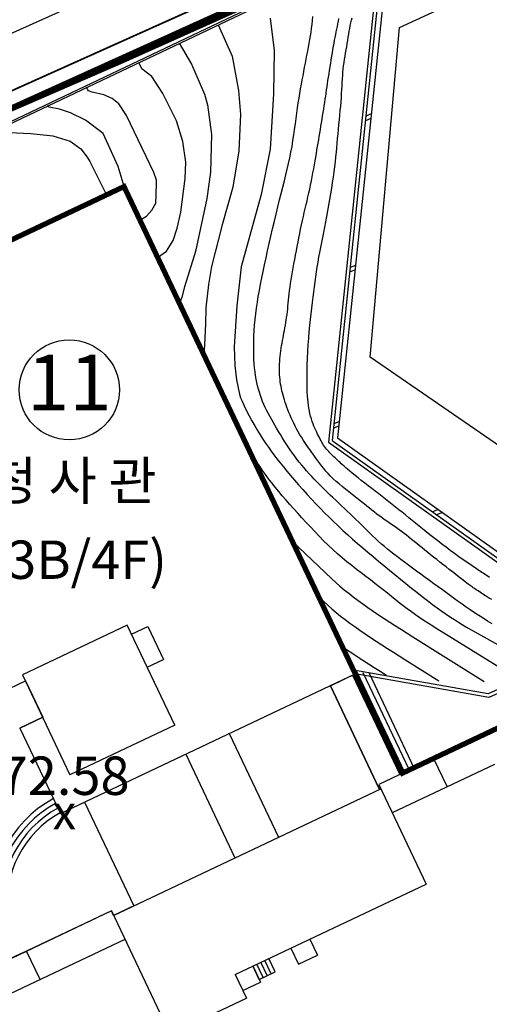
# Model space of a CAD drawing. Units: millimetres. Extents: x 34439 to 1569990, y 33828 to 815564.
# Drawn here: x 440721 to 467617, y 571674 to 628123 of the extents above; entities that cross this region are included whole.
import ezdxf
from ezdxf.enums import TextEntityAlignment as Align

# ---------------------------------------------------------------- set-up
doc = ezdxf.new("R2010")
doc.units = ezdxf.units.MM
doc.linetypes.add('HIDDEN', pattern=[2, 1, -1])
doc.linetypes.add('PHANTOM2', pattern=[1.25, 0.625, -0.125, 0.125, -0.125, 0.125, -0.125])
for name, color, linetype in [('--00-사업지', 7, 'Continuous'), ('--11-도로', 8, 'Continuous'), ('0-건물번호', 3, 'Continuous'), ('0-도시계획도로선', 20, 'HIDDEN'), ('0-창조관배치(지하층)', 2, 'HIDDEN'), ('00', 7, 'Continuous'), ('00_지형도(레벨1)', 7, 'Continuous'), ('00_지형도(콘타1)', 54, 'Continuous'), ('00_지형도(콘타5)', 40, 'Continuous'), ('1-학교결정고시선(변경)', 10, 'PHANTOM2'), ('4', 4, 'Continuous'), ('FF', 8, 'Continuous'), ('HH', 7, 'Continuous'), ('TEXT', 7, 'Continuous'), ('외곽선-01건축물', 11, 'Continuous')]:
    doc.layers.add(name, color=color, linetype=linetype)
doc.styles.add('HY울릉도M', font='txt')

msp = doc.modelspace()

# ---------------------------------------------------------------- linework, layer by layer
at = {"layer": '--00-사업지', "color": 1, "linetype": 'PHANTOM2', "ltscale": 7, "const_width": 100, "flags": 128}
msp.add_lwpolyline([(480592.408, 386122.1), (480297.025, 387444.252), (499905.8, 390961.089), (505624.625, 394333.083), (500785.183, 392731.395), (495734.339, 395149.635), (489729.542, 408907.542), (485206.338, 418095.965), (480253.211, 427064.239), (456930.226, 464306.11), (451877.074, 473344.349), (447593.811, 482702.856), (438255.828, 505599.602), (411019.726, 580460.11), (409908.415, 584219.723), (409416.881, 588619.552), (409575.337, 593049.607), (410383.82, 597399.89), (411832.359, 601590.395), (413870.989, 605521.106), (416479.737, 609112.016), (419578.635, 612273.096), (427776.487, 618435.955), (484537.596, 643945.746), (533319.707, 666582.755), (542847.435, 674058.353)], dxfattribs=at)
at = {"layer": '--11-도로', "color": 8}
msp.add_lwpolyline([(423491.154, 618954.753, -0.045772615), (431129.807, 623263.269), (458065.956, 635359.419), (465362.544, 638396.815, 0.028052636), (470611.082, 640935.702), (496911.401, 655531.196, -0.023589292), (500924.92, 657624.518), (509364.461, 661531.727, -0.015106037), (511834.507, 662585.947), (529744.307, 669598.769, 0.030931207), (535965.425, 672490.057)], format="xyb", dxfattribs=at)
msp.add_lwpolyline([(423491.154, 618954.753, -0.045772615), (431129.807, 623263.269), (458065.956, 635359.419), (465362.544, 638396.815, 0.028052636), (470611.082, 640935.702), (496911.401, 655531.196, -0.023589292), (500924.92, 657624.518), (509364.461, 661531.727, -0.015106037), (511834.507, 662585.947), (529744.307, 669598.769, 0.030931207), (535965.425, 672490.057)], format="xyb", dxfattribs=at)
msp.add_lwpolyline([(427776.487, 618435.955), (456157.042, 631190.85), (484537.596, 643945.746), (508928.652, 655264.25), (533319.707, 666582.755), (537861.601, 670146.393)], dxfattribs=at)
msp.add_lwpolyline([(427776.487, 618435.955), (456157.042, 631190.85), (484537.596, 643945.746), (508928.652, 655264.25), (533319.707, 666582.755), (537861.601, 670146.393)], dxfattribs=at)
at = {"layer": '0-건물번호'}
msp.add_circle((443561.586, 606901.669), 2870.273, dxfattribs=at)
at = {"layer": '0-도시계획도로선', "ltscale": 20, "const_width": 60}
msp.add_lwpolyline([(464511.881, 634061.552), (424425.881, 615895.552), (423123.881, 614943.552), (419588.881, 612271.552), (416485.881, 609108.552), (413882.881, 605522.552), (411836.881, 601592.552), (410390.881, 597403.552), (409578.881, 593047.552), (409416.881, 588619.552), (409908.881, 584215.552), (410652.881, 581701.552), (412028.881, 577056.552), (416010.881, 565545.552), (438091.881, 505663.552), (438241.881, 505590.552), (447574.881, 482697.552)], dxfattribs=at)
at = {"layer": '0-창조관배치(지하층)', "color": 8, "linetype": 'HIDDEN', "ltscale": 5, "const_width": 300}
msp.add_lwpolyline([(446694.984, 618555.285), (420764.713, 606261.522, -0.285434756), (419678.913, 604574.931), (418661.795, 604092.707, 0.418288154), (413456.642, 589175.734), (432397.142, 549226.024), (477034.46, 570388.959), (468766.35, 587828.235), (462640.013, 584923.687)], format="xyb", close=True, dxfattribs=at)
at = {"layer": '00', "linetype": 'Continuous'}
for p, q in [((460860.651, 622719.598), (460545.862, 622592.75)), ((460833.051, 622453.867), (460518.263, 622327.02)), ((459931.447, 613773.188), (459616.658, 613646.341)), ((459959.046, 614038.919), (459644.258, 613912.071)), ((459001.903, 604823.514), (458687.115, 604696.666)), ((459029.503, 605089.245), (458714.714, 604962.397)), ((464702.264, 600032.882), (464372.028, 599899.81)), ((464930.525, 599870.253), (464600.289, 599737.181))]:
    msp.add_line(p, q, dxfattribs=at)
at = {"layer": '00_지형도(콘타1)'}
for points in [[(452085.803, 627834.387), (452887.235, 626022.911), (453259.958, 624066.694), (453360.075, 622685.699), (453267.334, 620596.525), (452923.479, 618516.756), (452323.017, 616364.412), (451714.26, 613971.333), (451532.214, 612935.208), (451387.732, 611604.552), (451364.676, 610677.052), (451312.406, 609487.721), (451265.11, 608915.878)], [(455074.294, 628212.426), (455301.116, 626364.25), (455266.216, 623870.966), (455074.613, 620706.259), (454551.153, 618108.364), (453395.883, 613946.169), (453164.772, 611721.913), (452996.388, 609361.594), (453049.314, 608303.992), (453143.166, 607470.334), (453318.054, 606654.836), (453373.891, 606437.176), (453435.865, 606288.748), (453570.809, 605991.505), (453714.71, 605695.903), (453865.528, 605403.975), (454021.224, 605117.751), (454179.758, 604839.261), (454339.092, 604570.538), (454497.187, 604313.61), (454652.682, 604069.647), (454806.939, 603836.361), (454961.998, 603610.603), (455119.902, 603389.224), (455282.69, 603169.073), (455452.403, 602947.001), (455631.083, 602719.858), (455820.771, 602484.495), (456022.915, 602238.632), (456236.601, 601983.475), (456460.32, 601721.099), (456692.565, 601453.579), (456931.83, 601182.99), (457176.606, 600911.408), (457425.387, 600640.909), (457676.665, 600373.567), (457929.304, 600110.973), (458183.653, 599852.775), (458440.431, 599598.136), (458700.359, 599346.22), (458964.155, 599096.188), (459232.541, 598847.204), (459506.235, 598598.432), (459785.957, 598349.033), (460072.201, 598098.326), (460364.556, 597846.253), (460662.384, 597592.908), (460965.048, 597338.387), (461271.909, 597082.787), (461582.331, 596826.204), (461895.676, 596568.733), (462211.306, 596310.47), (462528.375, 596051.85), (462845.206, 595794.667), (463159.913, 595541.052), (463470.608, 595293.137), (463775.406, 595053.055), (464072.421, 594822.936), (464359.765, 594604.915), (464635.554, 594401.122), (464898.481, 594212.994), (465149.561, 594039.193), (465390.388, 593877.683), (465622.559, 593726.428), (465847.667, 593583.395), (466067.309, 593446.548), (466283.078, 593313.852), (471691.308, 590300.798)], [(467756.966, 594873.021), (467577.482, 594986.589), (467408.948, 595094.058), (467252.631, 595194.472), (467109.801, 595286.874), (466981.726, 595370.308), (466869.675, 595443.816), (466774.915, 595506.442), (466697.641, 595558.002), (466633.744, 595601.401), (466578.043, 595640.318), (466525.356, 595678.432), (466470.5, 595719.421), (466408.293, 595766.964), (466333.554, 595824.74), (466241.1, 595896.427), (466127.153, 595984.684), (465993.559, 596088.095), (465843.567, 596204.223), (465680.426, 596330.631), (465507.387, 596464.885), (465327.698, 596604.546), (465144.61, 596747.18), (464961.372, 596890.349), (464780.707, 597032.014), (464603.231, 597171.719), (464429.034, 597309.405), (464258.204, 597445.012), (464090.832, 597578.481), (463927.007, 597709.753), (463766.817, 597838.768), (463610.354, 597965.466), (463457.599, 598089.783), (463308.118, 598211.632), (463161.367, 598330.92), (463016.805, 598447.554), (462873.888, 598561.441), (462732.075, 598672.489), (462590.824, 598780.606), (462449.592, 598885.697), (462307.96, 598987.812), (462165.996, 599087.559), (462023.891, 599185.687), (461881.837, 599282.948), (461740.025, 599380.089), (461598.646, 599477.861), (461457.891, 599577.013), (461317.952, 599678.296), (461178.768, 599782.389), (461039.271, 599889.705), (460898.142, 600000.583), (460754.062, 600115.367), (460605.712, 600234.397), (460451.772, 600358.017), (460290.923, 600486.567), (460121.847, 600620.389), (459943.93, 600759.598), (459759.395, 600903.398), (459571.167, 601050.764), (459382.177, 601200.673), (459195.352, 601352.102), (459013.619, 601504.026), (458839.907, 601655.422), (458677.144, 601805.265), (458527.409, 601952.857), (458389.381, 602098.789), (458260.892, 602243.979), (458139.772, 602389.344), (458023.853, 602535.799), (457910.964, 602684.263), (457798.936, 602835.652), (457685.601, 602990.883), (457569.366, 603150.579), (457450.947, 603314.192), (457331.634, 603480.883), (457212.721, 603649.81), (457095.499, 603820.133), (456981.261, 603991.011), (456871.298, 604161.603), (456766.902, 604331.069), (456669.082, 604498.691), (456577.709, 604664.245), (456492.368, 604827.629), (456412.648, 604988.74), (456338.134, 605147.478), (456268.413, 605303.741), (456203.072, 605457.428), (456141.699, 605608.436), (456083.937, 605756.694), (456029.664, 605902.249), (455978.816, 606045.18), (455931.329, 606185.563), (455887.138, 606323.476), (455846.179, 606458.996), (455808.388, 606592.2), (455773.7, 606723.168), (455742.07, 606852.115), (455713.532, 606979.822), (455688.137, 607107.21), (455665.939, 607235.199), (455646.99, 607364.71), (455631.342, 607496.663), (455619.048, 607631.978), (455610.16, 607771.576), (455604.709, 607916.063), (455602.639, 608064.79), (455603.871, 608216.792), (455608.327, 608371.107), (455615.928, 608526.769), (455626.597, 608682.816), (455640.255, 608838.283), (455656.824, 608992.206), (455676.171, 609143.845), (455697.95, 609293.354), (455721.758, 609441.109), (455747.196, 609587.487), (455773.861, 609732.864), (455801.352, 609877.617), (455829.268, 610022.123), (455857.208, 610166.758), (455884.807, 610311.897), (455911.847, 610457.902), (455938.147, 610605.132), (455963.526, 610753.946), (455987.803, 610904.705), (456010.797, 611057.767), (456032.327, 611213.491), (456052.211, 611372.239), (456070.42, 611534.385), (456087.528, 611700.371), (456104.26, 611870.657), (456121.342, 612045.702), (456139.499, 612225.964), (456159.457, 612411.902), (456181.941, 612603.974), (456207.676, 612802.641), (456237.199, 613008.222), (456270.287, 613220.488), (456306.528, 613439.073), (456345.509, 613663.607), (456386.819, 613893.725), (456430.044, 614129.059), (456474.774, 614369.24), (456520.595, 614613.903), (456567.169, 614862.523), (456614.445, 615113.946), (456662.448, 615366.863), (456711.2, 615619.963), (456760.725, 615871.937), (456811.046, 616121.475), (456862.186, 616367.267), (456914.169, 616608.003), (456966.96, 616842.803), (457020.295, 617072.51), (457073.85, 617298.398), (457127.303, 617521.74), (457180.331, 617743.81), (457232.612, 617965.882), (457283.823, 618189.228), (457333.64, 618415.121), (457381.804, 618644.392), (457428.295, 618876.091), (457473.159, 619108.823), (457516.438, 619341.194), (457558.176, 619571.811), (457598.417, 619799.279), (457637.204, 620022.204), (457674.582, 620239.193), (457710.622, 620449.29), (457745.507, 620653.297), (457779.45, 620852.456), (457812.662, 621048.006), (457845.356, 621241.19), (457877.743, 621433.248), (457910.035, 621625.422), (457942.443, 621818.951), (457975.109, 622014.714), (458007.885, 622212.126), (458040.553, 622410.24), (458072.896, 622608.108), (458104.695, 622804.784), (458135.732, 622999.318), (458165.789, 623190.764), (458194.647, 623378.173), (458222.188, 623561), (458248.686, 623740.305), (458274.517, 623917.55), (458300.053, 624094.195), (458325.67, 624271.704), (458351.742, 624451.538), (458378.642, 624635.158), (458406.745, 624824.026), (458436.317, 625019.053), (458467.19, 625218.947), (458499.089, 625421.863), (458531.737, 625625.959), (458564.86, 625829.391), (458598.18, 626030.315), (458631.423, 626226.888), (458664.312, 626417.266), (458696.636, 626600.075), (458728.439, 626775.822), (458759.829, 626945.48), (458790.916, 627110.025), (458821.808, 627270.432), (458852.612, 627427.677), (458883.439, 627582.734), (458914.396, 627736.578), (458945.519, 627889.947), (458976.554, 628042.631), (459007.175, 628194.183)], [(467629.522, 596146.167), (467384.257, 596306.074), (467136.055, 596469.715), (466885.71, 596636.834), (466634.018, 596807.171), (466381.773, 596980.468), (466129.771, 597156.468), (465878.808, 597334.83), (465629.69, 597514.894), (465383.222, 597695.917), (465140.211, 597877.155), (464901.463, 598057.868), (464667.786, 598237.312), (464439.985, 598414.744), (464218.867, 598589.423), (464004.938, 598760.766), (463797.51, 598928.834), (463595.591, 599093.846), (463398.192, 599256.022), (463204.323, 599415.584), (463012.995, 599572.751), (462823.217, 599727.744), (462634, 599880.783), (462444.473, 600032.142), (462254.245, 600182.309), (462063.043, 600331.823), (461870.596, 600481.228), (461676.632, 600631.062), (461480.878, 600781.869), (461283.062, 600934.187), (461082.912, 601088.559), (460880.662, 601245.094), (460678.574, 601402.17), (460479.414, 601557.735), (460285.949, 601709.737), (460100.947, 601856.123), (459927.175, 601994.84), (459767.399, 602123.836), (459624.387, 602241.058), (459499.966, 602345.137), (459392.201, 602437.442), (459298.216, 602520.026), (459215.135, 602594.94), (459140.083, 602664.237), (459070.185, 602729.97), (459002.564, 602794.192), (458934.346, 602858.953), (458863.305, 602925.903), (458789.821, 602995.069), (458714.926, 603066.073), (458639.648, 603138.538), (458565.019, 603212.087), (458492.069, 603286.342), (458421.829, 603360.926), (458355.329, 603435.462), (458293.308, 603509.737), (458235.341, 603584.196), (458180.71, 603659.448), (458128.701, 603736.102), (458078.594, 603814.768), (458029.674, 603896.055), (457981.224, 603980.572), (457932.527, 604068.928), (457883.019, 604161.67), (457832.745, 604259.083), (457781.901, 604361.391), (457730.686, 604468.816), (457679.296, 604581.583), (457627.93, 604699.913), (457576.783, 604824.03), (457526.054, 604954.156), (457476.041, 605091.063), (457427.449, 605237.715), (457381.082, 605397.624), (457337.747, 605574.303), (457298.249, 605771.262), (457263.393, 605992.015), (457233.985, 606240.074), (457210.83, 606518.951), (457194.536, 606830.602), (457184.918, 607170.756), (457181.593, 607533.587), (457184.178, 607913.268), (457192.29, 608303.973), (457205.546, 608699.876), (457223.563, 609095.149), (457245.958, 609483.965), (457272.323, 609861.569), (457302.145, 610227.483), (457334.885, 610582.299), (457370.007, 610926.61), (457406.971, 611261.008), (457445.24, 611586.086), (457484.275, 611902.436), (457523.539, 612210.651), (457562.646, 612511.41), (457601.826, 612805.741), (457641.458, 613094.76), (457681.925, 613379.58), (457723.608, 613661.316), (457766.889, 613941.084), (457812.149, 614219.998), (457859.769, 614499.174), (457910.01, 614779.668), (457962.648, 615062.308), (458017.339, 615347.865), (458073.739, 615637.108), (458131.502, 615930.808), (458190.285, 616229.735), (458249.743, 616534.659), (458309.531, 616846.349), (458369.257, 617165.044), (458428.338, 617488.844), (458486.142, 617815.317), (458542.038, 618142.031), (458595.394, 618466.554), (458645.58, 618786.454), (458691.964, 619099.299), (458733.914, 619402.657), (458771.038, 619694.833), (458803.894, 619977.082), (458833.281, 620251.396), (458859.997, 620519.766), (458884.838, 620784.184), (458908.602, 621046.643), (458932.088, 621309.134), (458956.092, 621573.65), (458981.184, 621841.522), (459007.02, 622111.451), (459033.026, 622381.475), (459058.629, 622649.635), (459083.256, 622913.971), (459106.335, 623172.522), (459127.292, 623423.329), (459145.554, 623664.432), (459160.794, 623894.424), (459173.672, 624114.116), (459185.093, 624324.872), (459195.962, 624528.059), (459207.185, 624725.039), (459219.666, 624917.178), (459234.312, 625105.841), (459252.027, 625292.392), (459273.454, 625477.97), (459298.186, 625662.807), (459325.551, 625846.909), (459354.88, 626030.283), (459385.502, 626212.935), (459416.745, 626394.87), (459447.94, 626576.097), (459478.416, 626756.619), (459507.719, 626936.274), (459536.26, 627114.214), (459564.668, 627289.422), (459593.571, 627460.879), (459623.596, 627627.57), (459655.372, 627788.475), (459689.526, 627942.578), (459726.688, 628088.861), (459767.391, 628226.611)], [(449860.732, 626770.664), (450565.533, 625573.723), (451298.444, 623860.78), (451467.962, 623244.998), (451708.733, 621541.995), (451642.904, 619390.409), (451445.452, 617868.331), (450788.561, 614827.012), (450153.507, 612798.552), (450007.279, 612216.852), (449874.504, 611848.974)], [(448618.81, 614497.51), (449130.763, 614848.127), (449503.175, 615457.081), (449740.17, 616161.883), (449948.948, 617092.226), (450197.216, 619027.794), (450231.619, 619950.1), (450059.177, 621147.179), (449705.235, 622326.113), (448910.606, 623888.114), (448290.104, 624872.88), (447715.225, 625310.559), (447543.208, 625671.906)], [(446694.984, 618555.285), (446359.915, 619698.482), (445492.456, 621601.769), (444493.623, 622359.121), (443624.321, 622779.044), (442993.467, 623000.942), (442416.762, 623101.372), (442367.187, 623135.06), (442338.923, 623194.431)], [(439402.385, 621796.506), (439514.787, 621722.951), (439799.285, 621669.65), (440134.155, 621651.877), (441360.448, 621607.474), (442610.864, 621462.719), (443609.662, 621150.347), (444219.618, 620716.074), (444587.067, 620240.092), (444742.494, 619997.483), (445682.964, 618075.478)], [(468905.92, 590552.859), (464865.87, 593038.743), (464622.407, 593190.349), (464376.739, 593345.662), (464129.954, 593504.46), (463883.14, 593666.521), (463637.388, 593831.622), (463393.786, 593999.54), (463153.423, 594170.053), (462917.388, 594342.939), (462686.282, 594518.021), (462458.755, 594695.31), (462232.968, 594874.862), (462007.083, 595056.733), (461779.262, 595240.982), (461547.665, 595427.663), (461310.455, 595616.834), (461065.793, 595808.552), (460812.424, 596002.993), (460551.429, 596200.814), (460284.473, 596402.794), (460013.221, 596609.71), (459739.336, 596822.339), (459464.484, 597041.46), (459190.328, 597267.849), (458918.534, 597502.285), (458650.489, 597745.161), (458386.474, 597995.343), (458126.492, 598251.311), (457870.547, 598511.546), (457618.643, 598774.528), (457370.783, 599038.74), (457126.971, 599302.661), (456887.21, 599564.773), (456651.593, 599823.849), (456420.566, 600079.837), (456194.664, 600332.975), (455974.422, 600583.503), (455760.376, 600831.66), (455553.06, 601077.685), (455353.009, 601321.819), (455160.758, 601564.299), (454976.599, 601805.336), (454799.854, 602045.016), (454629.598, 602283.399), (454464.91, 602520.542), (454304.867, 602756.503), (454148.546, 602991.338), (453995.024, 603225.108), (453877.973, 603404.77)], [(456331.161, 598230.453), (458594.441, 596073.493), (458825.626, 595860.818), (459063.202, 595651.164), (459308.812, 595444.096), (459562.936, 595238.985), (459825.762, 595035.15), (460097.477, 594831.91), (460378.268, 594628.584), (460668.325, 594424.493), (460967.834, 594218.955), (461276.983, 594011.29), (461595.487, 593801.127), (461921.172, 593589.331), (462251.388, 593377.076), (462583.487, 593165.536), (462914.822, 592955.887), (463242.745, 592749.301), (467323.075, 590184.094)], [(457838.562, 595051.011), (458133.215, 594770.2), (458364.4, 594557.525), (458601.976, 594347.87), (458847.586, 594140.803), (459101.71, 593935.692), (459364.536, 593731.857), (459636.25, 593528.617), (459917.042, 593325.291), (460207.099, 593121.2), (460506.607, 592915.662), (460815.757, 592707.997), (461134.261, 592497.834), (461459.945, 592286.038), (461790.162, 592073.782), (462122.261, 591862.243), (462453.596, 591652.593), (462781.519, 591446.008), (464734.954, 590217.93)]]:
    msp.add_lwpolyline(points, dxfattribs=at)
at = {"layer": '00_지형도(콘타5)'}
for points in [[(467781.966, 593483.421), (467520.713, 593642.668), (467262.67, 593803.409), (467009.626, 593964.756), (466763.368, 594125.817), (466525.053, 594285.97), (466293.317, 594445.659), (466066.163, 594605.594), (465841.597, 594766.487), (465617.623, 594929.049), (465392.244, 595093.991), (465163.466, 595262.024), (464929.293, 595433.859), (464688.434, 595609.856), (464442.419, 595788.971), (464193.485, 595969.807), (463943.865, 596150.969), (463695.796, 596331.062), (463451.512, 596508.69), (463213.249, 596682.457), (462983.242, 596850.967), (462763.209, 597013.252), (462552.802, 597170.044), (462351.154, 597322.504), (462157.401, 597471.792), (461970.675, 597619.067), (461790.112, 597765.491), (461614.845, 597912.223), (461444.008, 598060.422), (461276.762, 598211.001), (461112.368, 598363.88), (460950.111, 598518.728), (460789.279, 598675.217), (460629.158, 598833.018), (460469.034, 598991.801), (460308.195, 599151.239), (460145.927, 599311.001), (459981.735, 599470.774), (459815.996, 599630.306), (459649.306, 599789.36), (459482.261, 599947.698), (459315.456, 600105.083), (459149.487, 600261.278), (458984.95, 600416.046), (458822.441, 600569.15), (458662.416, 600720.491), (458504.775, 600870.527), (458349.278, 601019.851), (458195.686, 601169.06), (458043.759, 601318.749), (457893.259, 601469.513), (457743.944, 601621.947), (457595.576, 601776.647), (457448.025, 601934.083), (457301.599, 602094.232), (457156.713, 602256.946), (457013.786, 602422.077), (456873.234, 602589.475), (456735.474, 602758.994), (456600.923, 602930.486), (456469.998, 603103.801), (456342.996, 603278.757), (456219.742, 603455.031), (456099.936, 603632.266), (455983.284, 603810.102), (455869.487, 603988.182), (455758.25, 604166.148), (455649.275, 604343.641), (455542.267, 604520.305), (455437.046, 604695.855), (455333.912, 604870.308), (455233.279, 605043.752), (455135.564, 605216.279), (455041.185, 605387.979), (454950.556, 605558.941), (454864.095, 605729.256), (454782.218, 605899.015), (454705.261, 606068.446), (454633.243, 606238.333), (454566.102, 606409.601), (454503.776, 606583.172), (454446.203, 606759.969), (454393.321, 606940.916), (454345.069, 607126.937), (454301.385, 607318.954), (454262.232, 607517.832), (454227.673, 607724.195), (454197.797, 607938.611), (454172.69, 608161.645), (454152.441, 608393.864), (454137.137, 608635.834), (454126.868, 608888.121), (454121.719, 609151.292), (454121.796, 609425.664), (454127.263, 609710.562), (454138.301, 610005.064), (454155.091, 610308.247), (454177.813, 610619.187), (454206.65, 610936.962), (454241.78, 611260.649), (454283.386, 611589.325), (454331.567, 611922.419), (454386.104, 612260.769), (454446.696, 612605.568), (454513.043, 612958.005), (454584.844, 613319.273), (454661.799, 613690.562), (454743.607, 614073.064), (454829.968, 614467.968), (454920.495, 614875.628), (455014.45, 615293.038), (455111.01, 615716.353), (455209.351, 616141.729), (455308.649, 616565.321), (455408.08, 616983.285), (455506.821, 617391.775), (455604.046, 617786.948), (455698.99, 618165.992), (455791.114, 618530.225), (455879.935, 618882.001), (455964.971, 619223.672), (456045.742, 619557.591), (456121.764, 619886.109), (456192.557, 620211.578), (456257.637, 620536.353), (456316.759, 620862.149), (456370.612, 621188.143), (456420.124, 621512.879), (456466.221, 621834.898), (456509.828, 622152.741), (456551.872, 622464.952), (456593.278, 622770.072), (456634.973, 623066.643), (456677.698, 623353.595), (456721.458, 623631.403), (456766.07, 623900.932), (456811.356, 624163.044), (456857.134, 624418.605), (456903.223, 624668.476), (456949.443, 624913.522), (456995.614, 625154.606), (457041.544, 625392.468), (457087.005, 625627.35), (457131.76, 625859.371), (457175.568, 626088.65), (457218.193, 626315.305), (457259.395, 626539.455), (457298.937, 626761.219), (457336.579, 626980.715), (457372.13, 627198.263), (457405.586, 627414.988), (457436.987, 627632.216), (457466.375, 627851.272), (457493.79, 628073.483), (457519.276, 628300.175)], [(447606.573, 616632.543), (447975.688, 616858.253), (448297.478, 617204.534), (448509.233, 617606.123), (448538.922, 618045.604), (448563.453, 618825.937), (448552.836, 618920.251), (448536.564, 618976.184), (448393.732, 619360.676), (446846.374, 622624.398), (446400.309, 623296.418), (446024.123, 623601.828), (445540.472, 623809.92), (444866.034, 623972.337), (444663.282, 624043.047), (444619.379, 624109.53), (444553.208, 624248.531)], [(459187.653, 592205.48), (459446.363, 592023.444), (459745.872, 591817.907), (460055.022, 591610.242), (460373.526, 591400.079), (460699.21, 591188.282), (461029.426, 590976.027), (461361.526, 590764.487), (461692.861, 590554.838), (461697.824, 590551.711)]]:
    msp.add_lwpolyline(points, dxfattribs=at)
at = {"layer": '1-학교결정고시선(변경)', "ltscale": 10, "const_width": 300}
msp.add_lwpolyline([(464511.881, 634061.552), (424426.881, 615896.552), (423123.881, 614943.552), (419588.881, 612271.552), (416485.881, 609108.552), (413882.881, 605522.552), (411836.881, 601592.552), (410390.881, 597403.552), (409578.881, 593047.552), (409416.881, 588619.552), (409908.881, 584215.552), (412031.881, 577047.552), (416010.881, 565545.552), (438091.881, 505663.552), (438241.881, 505590.552), (447574.881, 482697.552)], dxfattribs=at)
at = {"layer": '4', "flags": 128}
for points in [[(537467.854, 662204.468), (545691.427, 645732.025), (501492.301, 624669.363), (499929.253, 602745.513), (494409.129, 600560.442), (494409.129, 600560.442), (489468.651, 603902.209), (476336.54, 598079.923), (460801.184, 608783.306), (462470.128, 627672.42)], [(458513.425, 589939.429), (459941.097, 590616.3), (446694.984, 618555.285), (429761.718, 610527.079), (439696.302, 589572.84), (441051.687, 590215.439), (442041.289, 588128.147), (440731.085, 587506.968), (443053.01, 582609.513), (444435.502, 583264.965), (447254.371, 577319.346), (446097.776, 576770.995), (445977.824, 577024), (423767.596, 566493.94), (432035.706, 549054.664), (464953.469, 564661.258), (464833.518, 564914.263), (468556.306, 566679.269), (468676.258, 566426.264), (477034.46, 570388.959), (468766.35, 587828.235), (461284.629, 584281.087), (461404.581, 584028.082), (461332.294, 583993.81)]]:
    msp.add_lwpolyline(points, close=True, dxfattribs=at)
at = {"layer": 'FF'}
for p, q in [((446694.984, 618555.285), (429761.718, 610527.079)), ((459941.097, 590616.3), (446694.984, 618555.285)), ((446884.445, 593412.412), (440884.611, 590567.839)), ((447128.632, 592897.366), (448059.329, 593338.617)), ((448059.329, 593338.617), (448958.968, 591441.079)), ((448028.271, 590999.828), (448958.968, 591441.079)), ((440884.611, 590567.839), (443600.664, 584839.082)), ((443053.01, 582609.513), (459941.097, 590616.3)), ((439696.302, 589572.84), (441051.687, 590215.439)), ((458513.425, 589939.429), (461332.294, 583993.81)), ((440731.085, 587506.968), (442041.289, 588128.147)), ((449600.497, 587683.655), (443600.664, 584839.082)), ((468766.35, 587828.235), (461284.629, 584281.087)), ((440731.085, 587506.968), (443053.01, 582609.513)), ((467911.008, 585430.655), (462055.748, 582654.626)), ((464429.121, 585771.918), (465200.24, 584145.457)), ((461284.629, 584281.087), (463992.114, 578570.402)), ((444435.502, 583264.965), (447254.371, 577319.346)), ((453058.682, 573386.768), (463992.114, 578570.402)), ((445977.824, 577024), (423767.596, 566493.94)), ((445977.824, 577024), (449327.908, 569957.93)), ((446748.943, 575397.539), (426165.176, 565638.598)), ((457332.66, 575413.098), (457773.911, 574482.401)), ((441887.632, 573092.75), (441116.513, 574719.211)), ((456248.353, 574899.018), (456689.604, 573968.321)), ((455121.57, 573424.108), (454757.43, 574192.159)), ((455347.467, 573531.208), (454983.327, 574299.259)), ((456689.604, 573968.321), (457773.911, 574482.401)), ((454079.738, 573870.86), (454520.99, 572940.163)), ((454443.878, 573102.809), (454079.738, 573870.86)), ((454669.775, 573209.908), (454305.635, 573977.96)), ((454443.878, 573102.809), (455347.467, 573531.208)), ((454895.672, 573317.008), (454531.533, 574085.059)), ((453058.682, 573386.768), (453701.281, 572031.384)), ((453499.933, 572456.071), (454520.99, 572940.163)), ((449327.908, 569957.93), (453701.281, 572031.384))]:
    msp.add_line(p, q, dxfattribs=at)
at = {"layer": 'FF', "linetype": 'Continuous'}
for p, q in [((449600.497, 587683.655), (446884.445, 593412.412)), ((446097.776, 576770.995), (461404.581, 584028.082))]:
    msp.add_line(p, q, dxfattribs=at)
at = {"layer": 'FF', "flags": 128}
for points in [[(553025.781, 649047.466), (551680.881, 651055.552), (539780.881, 665645.552), (534710.881, 666365.552), (514740.881, 657135.552), (504560.881, 652285.552), (502510.881, 651335.552), (481550.881, 641595.552), (473350.881, 637875.552), (446550.881, 625825.552), (429351.656, 618350.803)], [(552856.224, 648976.041), (551508.892, 650949.989), (539675.328, 665458.535), (534741.206, 666159.239), (514825.849, 656954.495), (504645.94, 652104.538), (502595.069, 651154.134), (481634.338, 641413.794), (473433.203, 637693.28), (446632.897, 625643.142), (429488.347, 618190.216)]]:
    msp.add_lwpolyline(points, dxfattribs=at)
at = {"layer": 'FF', "linetype": 'Continuous'}
msp.add_lwpolyline([(440758.924, 574571.808), (436931.043, 572756.977, -0.414213562), (433667.67, 573921.192)], format="xyb", dxfattribs=at)
for radius, start, end in [(6820, 118.5634429, 188.1177914), (6520, 118.7107261, 187.2974332), (6220, 118.8722428, 186.395474), (5920, 119.0501638, 186.364721)]:
    msp.add_arc((445908.1, 577475.44), radius, start, end, dxfattribs=at)
at = {"layer": 'FF'}
msp.add_arc((440823.184, 574436.27), 150, 85.439597, 115.3660304, dxfattribs=at)
at = {"layer": 'HH', "color": 8}
for p, q in [((461003.253, 628932.609), (458403.95, 603906.316)), ((461199.661, 628887.549), (458614.92, 604001.577)), ((461480.466, 628687.197), (458931.375, 604144.467)), ((458931.375, 604144.467), (472629.788, 594384.759)), ((458403.95, 603906.316), (472570.05, 593813.397)), ((458614.92, 604001.577), (472593.945, 594041.942)), ((459787.486, 590543.472), (462486.403, 584850.859)), ((460028.616, 590735.158), (462757.48, 584979.379)), ((460378.875, 590696.664), (463028.557, 585107.898)), ((460729.134, 590658.171), (463299.634, 585236.418)), ((452721.417, 587193.388), (455540.286, 581247.77)), ((450227.51, 586011.005), (453046.379, 580065.387))]:
    msp.add_line(p, q, dxfattribs=at)
at = {"layer": 'HH', "color": 8, "linetype": 'HIDDEN', "const_width": 200, "flags": 128}
msp.add_lwpolyline([(552942.694, 648991.819), (551600.413, 650995.994), (539728.105, 665552.043), (534726.044, 666262.395), (514783.365, 657045.023), (504603.411, 652195.045), (502552.975, 651244.843), (481592.609, 641504.673), (473392.042, 637784.416), (446591.316, 625734.089), (429391.514, 618259.09)], dxfattribs=at)
at = {"layer": 'HH', "color": 8, "flags": 128}
msp.add_lwpolyline([(457138.757, 630352.044), (427844.181, 616392.317), (427930.881, 616335.552), (457190.95, 630264.667)], dxfattribs=at)
at = {"layer": 'HH', "color": 8, "elevation": 10843.332, "flags": 128}
for points in [[(493975.244, 589014.447), (495956.256, 584540.78, -0.217390061), (495910.357, 583951.789, -0.085748903), (492928.542, 579930.138, -0.159257845), (487633.1, 577033.813, -0.065540796), (483173.488, 576865.717, -0.080144246), (477752.399, 578908.962), (471921.151, 591425.492), (467558.346, 589479.335), (459836.058, 590837.85)], [(494160.613, 589089.788), (496141.656, 584616.051, -0.21823466), (496087.297, 583858.484, -0.085594704), (493070.522, 579789.174, -0.15915792), (487668.235, 576836.917, -0.065719964), (483144.178, 576667.588, -0.081161591), (477597.823, 578767.158), (471822.947, 591162.689), (467583.949, 589271.759), (459941.097, 590616.3)]]:
    msp.add_lwpolyline(points, format="xyb", dxfattribs=at)
at = {"layer": '외곽선-01건축물', "flags": 128}
msp.add_lwpolyline([(501492.301, 624669.363), (499929.253, 602745.513), (494409.129, 600560.442), (489468.651, 603902.209), (476336.54, 598079.923), (460801.184, 608783.306), (462470.128, 627672.42), (537467.854, 662204.468), (545691.427, 645732.025)], close=True, dxfattribs=at)

# ---------------------------------------------------------------- texts
at = {"layer": '0-건물번호', "style": 'HY울릉도M'}
msp.add_text('11', height=3200, dxfattribs=at).set_placement((443561.586, 606903.636), align=Align.MIDDLE)
at = {"layer": '00_지형도(레벨1)', "style": 'HY울릉도M'}
msp.add_text('72.58', height=2200, dxfattribs=at).set_placement((443265.125, 584778.005, -66804.483), align=Align.MIDDLE_CENTER)
msp.add_text('x', height=2000, dxfattribs=at).set_placement((443281.568, 582437.732, 5776.848), align=Align.MIDDLE)
at = {"layer": 'TEXT', "color": 3, "style": 'HY울릉도M'}
for s, p in [('청 사 관', (443754.432, 601409.068)), ('(3B/4F)', (444070.648, 596879.221))]:
    msp.add_text(s, height=2200, dxfattribs=at).set_placement(p, align=Align.MIDDLE)

doc.saveas('drawing.dxf')
